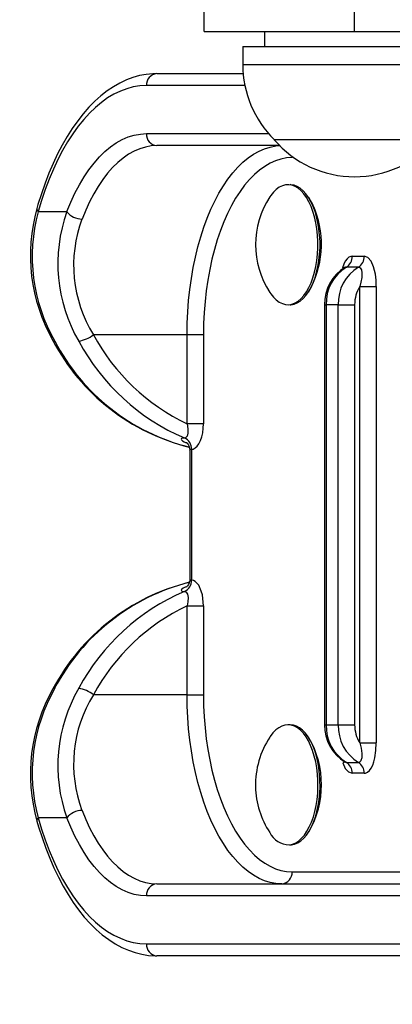
# Model space of a CAD drawing. Units: millimetres. Extents: x 1633 to 6452, y 955 to 5036.
# Drawn here: x 3892 to 3954, y 3113 to 3277 of the extents above; entities that cross this region are included whole.
import ezdxf

# ---------------------------------------------------------------- set-up
doc = ezdxf.new("R2010")
doc.units = ezdxf.units.MM
doc.header["$LTSCALE"] = 35
doc.header["$PDSIZE"] = -1
doc.linetypes.add('SLD-Сплошная', pattern=[0])
doc.layers.add('LAYER_1', color=7, linetype='Continuous')
doc.styles.get("Standard").update_dxf_attribs({"font": 'isocpeui.ttf'})
doc.dimstyles.new('ISO-25', dxfattribs={"dimtxt": 2.5, "dimasz": 2.5, "dimexe": 1.25, "dimexo": 0.625, "dimtad": 1, "dimtxsty": 'Standard', "dimcen": 2.5, "dimadec": 0, "dimazin": 0, "dimtfac": 1, "dimtmove": 0, "dimatfit": 3, "dimfxl": 1, "dimarcsym": 0})

# ---------------------------------------------------------------- blocks, each defined once
blk = doc.blocks.new('*D11')
at = {"layer": 'Defpoints', "color": 0, "transparency": 16777216}
for p in [(3133.33, 3319.69), (4244.98, 3319.16), (4244.98, 2528.29)]:
    blk.add_point(p, dxfattribs=at)
at = {"layer": 'LAYER_1', "color": 0, "lineweight": -2, "transparency": 16777216}
for p, q in [((3133.33, 3319.69), (3133.33, 2468.29)), ((4244.98, 3319.16), (4244.98, 2468.29)), ((3313.33, 2528.29), (4064.98, 2528.29))]:
    blk.add_line(p, q, dxfattribs=at)
at = {"layer": 'LAYER_1', "color": 0, "transparency": 16777216}
for points in [[(3313.33, 2558.29), (3313.33, 2498.29), (3133.33, 2528.29)], [(4064.98, 2558.29), (4064.98, 2498.29), (4244.98, 2528.29)]]:
    blk.add_solid(points, dxfattribs=at)
at = {"layer": 'LAYER_1', "color": 0, "transparency": 16777216, "insert": (3689.15, 2798.29), "char_height": 180, "attachment_point": 5}
blk.add_mtext('1112', dxfattribs=at)

msp = doc.modelspace()

# ---------------------------------------------------------------- linework, layer by layer
at = {"color": 7, "linetype": 'SLD-Сплошная', "lineweight": 25}
for p, q in [((3922.96, 3274.72), (3922.96, 3278.72)), ((3947.96, 3274.72), (3947.96, 3278.72)), ((3922.96, 3274.72), (3947.96, 3274.72)), ((3932.96, 3274.72), (3932.96, 3272.22)), ((3947.96, 3274.72), (4074.28, 3274.72)), ((3929.36, 3272.22), (3929.36, 3269.22)), ((3929.36, 3272.22), (3966.56, 3272.22)), ((3915.06, 3267.72), (3929.42, 3267.72)), ((3934.61, 3256.72), (3961.31, 3256.72)), ((3935.53, 3255.72), (3915.06, 3255.72)), ((3937.23, 3249.22), (3937.23, 3249.22)), ((3940.34, 3247.06), (3940.34, 3247.06)), ((3895.28, 3244.72), (3900.08, 3244.72)), ((3947.57, 3237.28), (3949.57, 3237.28)), ((3948.61, 3235.49), (3946.61, 3235.49)), ((3948.84, 3232.22), (3951.57, 3232.22)), ((3948.84, 3156.22), (3948.84, 3232.22)), ((3951.57, 3232.22), (3951.57, 3156.22)), ((3940.34, 3231.38), (3940.34, 3231.38)), ((3937.23, 3229.22), (3937.23, 3229.22)), ((3942.97, 3229.22), (3942.97, 3159.22)), ((3943.24, 3229.22), (3943.24, 3159.22)), ((3945.24, 3229.22), (3943.24, 3229.22)), ((3945.24, 3229.22), (3947.97, 3229.22)), ((3945.24, 3159.22), (3945.24, 3229.22)), ((3947.97, 3229.22), (3947.97, 3159.22)), ((3920.09, 3224.22), (3904.51, 3224.22)), ((3922.82, 3224.22), (3920.09, 3224.22)), ((3920.09, 3209.39), (3920.09, 3224.22)), ((3922.82, 3224.22), (3922.82, 3209.39)), ((3922.82, 3209.39), (3920.09, 3209.39)), ((3920.55, 3204.93), (3920.55, 3183.51)), ((3920.82, 3205.12), (3920.82, 3183.31)), ((3920.09, 3164.22), (3920.09, 3179.04)), ((3920.09, 3179.04), (3922.82, 3179.04)), ((3922.82, 3179.04), (3922.82, 3164.22)), ((3920.09, 3164.22), (3904.51, 3164.22)), ((3920.09, 3164.22), (3922.82, 3164.22)), ((3937.23, 3159.22), (3936.88, 3159.22)), ((3943.24, 3159.22), (3945.24, 3159.22)), ((3945.24, 3159.22), (3947.97, 3159.22)), ((3940.34, 3157.06), (3940.34, 3157.06)), ((3948.84, 3156.22), (3951.57, 3156.22)), ((3946.61, 3152.95), (3948.61, 3152.95)), ((3949.57, 3151.15), (3947.57, 3151.15)), ((3900.08, 3143.72), (3895.28, 3143.72)), ((3940.34, 3141.38), (3940.34, 3141.38)), ((3937.12, 3139.23), (3937.23, 3139.22)), ((3915.06, 3132.72), (4045.06, 3132.72)), ((4043.32, 3130.72), (3913.32, 3130.72)), ((3913.32, 3122.72), (4043.32, 3122.72)), ((4045.06, 3120.72), (3915.06, 3120.72))]:
    msp.add_line(p, q, dxfattribs=at)
at = {"color": 8, "linetype": 'SLD-Сплошная', "lineweight": 25}
for p, q in [((3929.36, 3269.22), (3966.56, 3269.22)), ((3929.71, 3265.72), (3913.32, 3265.72)), ((3913.32, 3257.72), (3933.67, 3257.72)), ((3937.57, 3253.72), (3937.57, 3253.72)), ((3937.57, 3253.72), (3937.57, 3253.72)), ((3942.97, 3229.22), (3943.24, 3229.22)), ((3942.97, 3159.22), (3943.24, 3159.22)), ((3946.61, 3152.95), (3946.33, 3153.03)), ((3937.57, 3134.72), (4050.08, 3134.72))]:
    msp.add_line(p, q, dxfattribs=at)
at = {"color": 7, "linetype": 'SLD-Сплошная', "lineweight": 25, "flags": 128}
for points in [[(3915.06, 3267.72), (3914.41, 3267.7), (3913.29, 3267.59), (3912.18, 3267.38), (3911.08, 3267.07), (3909.99, 3266.66), (3908.9, 3266.15), (3907.84, 3265.54), (3906.79, 3264.83), (3905.75, 3264.03), (3904.74, 3263.12), (3903.76, 3262.12), (3902.8, 3261.03), (3901.88, 3259.85), (3900.98, 3258.59), (3900.13, 3257.24), (3899.31, 3255.82), (3898.53, 3254.33), (3897.79, 3252.77), (3897.1, 3251.14), (3896.45, 3249.45), (3895.84, 3247.7), (3895.27, 3245.9), (3895.09, 3245.26)], [(3913.32, 3265.72), (3912.23, 3265.66), (3911.14, 3265.49), (3910.06, 3265.2), (3908.98, 3264.8), (3907.92, 3264.28), (3906.87, 3263.66), (3905.84, 3262.92), (3904.83, 3262.08), (3903.85, 3261.13), (3902.89, 3260.08), (3901.96, 3258.94), (3901.06, 3257.69), (3900.19, 3256.35), (3899.36, 3254.92), (3898.58, 3253.41), (3897.83, 3251.81), (3897.12, 3250.14), (3896.46, 3248.4), (3895.85, 3246.59), (3895.28, 3244.72)], [(3900.08, 3244.72), (3900.72, 3246.29), (3901.42, 3247.78), (3902.16, 3249.18), (3902.94, 3250.5), (3903.75, 3251.71), (3904.61, 3252.82), (3905.49, 3253.83), (3906.41, 3254.73), (3907.35, 3255.51), (3908.31, 3256.18), (3909.29, 3256.73), (3910.28, 3257.16), (3911.29, 3257.47), (3912.31, 3257.65), (3913.32, 3257.72)], [(3915.06, 3255.72), (3914.1, 3255.66), (3913.15, 3255.48), (3912.2, 3255.19), (3911.26, 3254.79), (3910.34, 3254.27), (3909.44, 3253.64), (3908.55, 3252.9), (3907.69, 3252.06), (3906.86, 3251.11), (3906.06, 3250.07), (3905.29, 3248.93), (3904.56, 3247.69), (3903.86, 3246.37), (3903.21, 3244.97), (3902.6, 3243.49)], [(3937.57, 3253.72), (3936.65, 3253.66), (3935.72, 3253.48), (3934.81, 3253.19), (3933.9, 3252.79), (3933.01, 3252.27), (3932.14, 3251.65), (3931.29, 3250.91), (3930.47, 3250.07), (3929.67, 3249.12), (3928.9, 3248.08), (3928.17, 3246.95), (3927.48, 3245.72), (3926.82, 3244.41), (3926.21, 3243.02), (3925.64, 3241.56), (3925.12, 3240.02), (3924.65, 3238.43), (3924.23, 3236.78), (3923.86, 3235.08), (3923.54, 3233.33), (3923.29, 3231.55), (3923.08, 3229.74), (3922.94, 3227.91), (3922.85, 3226.07), (3922.82, 3224.22)], [(3933.86, 3231.26), (3934.01, 3231.03), (3934.46, 3230.47), (3934.94, 3230), (3935.44, 3229.64), (3935.96, 3229.39), (3936.49, 3229.25), (3937.02, 3229.22), (3937.55, 3229.31), (3938.07, 3229.5), (3938.58, 3229.81), (3939.07, 3230.23), (3939.54, 3230.74), (3939.97, 3231.35), (3940.37, 3232.06), (3940.73, 3232.84), (3941.05, 3233.69), (3941.32, 3234.61), (3941.54, 3235.58), (3941.71, 3236.59), (3941.82, 3237.63), (3941.88, 3238.69), (3941.88, 3239.75), (3941.82, 3240.81), (3941.71, 3241.85), (3941.54, 3242.86), (3941.32, 3243.83), (3941.05, 3244.75), (3940.73, 3245.6), (3940.37, 3246.38), (3939.97, 3247.09), (3939.53, 3247.7), (3939.07, 3248.21), (3938.58, 3248.63), (3938.07, 3248.93), (3937.54, 3249.13), (3937.01, 3249.21), (3936.48, 3249.18), (3935.95, 3249.04), (3935.44, 3248.79), (3934.94, 3248.43), (3934.46, 3247.96), (3934.01, 3247.4), (3933.86, 3247.17)], [(3937.23, 3229.22), (3937.36, 3229.22), (3937.89, 3229.31), (3938.42, 3229.5), (3938.93, 3229.81), (3939.42, 3230.23), (3939.88, 3230.74), (3940.32, 3231.35), (3940.72, 3232.06), (3941.08, 3232.84), (3941.39, 3233.69), (3941.66, 3234.61), (3941.88, 3235.58), (3942.05, 3236.59), (3942.16, 3237.63), (3942.22, 3238.69), (3942.22, 3239.75), (3942.16, 3240.81), (3942.05, 3241.85), (3941.88, 3242.86), (3941.66, 3243.83), (3941.39, 3244.75), (3941.07, 3245.6), (3940.71, 3246.38), (3940.31, 3247.09), (3939.88, 3247.7), (3939.41, 3248.21), (3938.92, 3248.63), (3938.41, 3248.93), (3937.89, 3249.13), (3937.36, 3249.21), (3937.23, 3249.22)], [(3951.57, 3232.22), (3951.54, 3233.28), (3951.43, 3234.32), (3951.14, 3235.55), (3950.71, 3236.48), (3950.18, 3237.07), (3949.57, 3237.28)], [(3946.42, 3235.45), (3946.43, 3235.46), (3946.34, 3235.4)], [(3948.61, 3235.49), (3948.89, 3235.37), (3949.1, 3235.04), (3949.2, 3234.5), (3949.17, 3233.73), (3949.03, 3232.98), (3948.84, 3232.22)], [(3920.09, 3209.39), (3920.24, 3208.55), (3920.24, 3207.81), (3920.08, 3207.29), (3919.82, 3207.03), (3919.67, 3207)], [(3920.82, 3205.12), (3921.13, 3205.17), (3921.46, 3205.34), (3921.77, 3205.63), (3922.07, 3206.05), (3922.33, 3206.57), (3922.54, 3207.2), (3922.7, 3207.89), (3922.79, 3208.63), (3922.82, 3209.39)], [(3919.95, 3206.28), (3919.95, 3206.28), (3920.01, 3206.23), (3920.12, 3206.12), (3920.26, 3205.94), (3920.4, 3205.68), (3920.51, 3205.33), (3920.55, 3204.94), (3920.55, 3204.93)], [(3920.55, 3183.51), (3920.53, 3183.2), (3920.44, 3182.85), (3920.31, 3182.57), (3920.17, 3182.37), (3920.05, 3182.24), (3919.97, 3182.17), (3919.94, 3182.15), (3919.94, 3182.15)], [(3922.82, 3179.04), (3922.74, 3180.24), (3922.63, 3180.89), (3922.46, 3181.5), (3922.02, 3182.47), (3921.46, 3183.1), (3921.14, 3183.26), (3920.82, 3183.31)], [(3919.67, 3181.43), (3919.96, 3181.31), (3920.16, 3180.97), (3920.26, 3180.43), (3920.22, 3179.72), (3920.09, 3179.04)], [(3935.84, 3132.72), (3934.89, 3132.77), (3933.94, 3132.95), (3933, 3133.23), (3932.07, 3133.63), (3931.16, 3134.14), (3930.26, 3134.76), (3929.38, 3135.49), (3928.52, 3136.32), (3927.69, 3137.26), (3926.89, 3138.29), (3926.13, 3139.42), (3925.4, 3140.64), (3924.7, 3141.94), (3924.05, 3143.33), (3923.44, 3144.79), (3922.88, 3146.32), (3922.36, 3147.92), (3921.89, 3149.58), (3921.48, 3151.29), (3921.11, 3153.05), (3920.8, 3154.85), (3920.55, 3156.68), (3920.35, 3158.54), (3920.21, 3160.42), (3920.12, 3162.31), (3920.09, 3164.22)], [(3922.82, 3164.22), (3922.85, 3162.36), (3922.94, 3160.52), (3923.08, 3158.69), (3923.29, 3156.88), (3923.54, 3155.1), (3923.86, 3153.36), (3924.23, 3151.66), (3924.65, 3150), (3925.12, 3148.41), (3925.64, 3146.88), (3926.21, 3145.41), (3926.82, 3144.02), (3927.48, 3142.71), (3928.17, 3141.49), (3928.9, 3140.35), (3929.67, 3139.31), (3930.47, 3138.37), (3931.29, 3137.52), (3932.14, 3136.79), (3933.01, 3136.16), (3933.9, 3135.64), (3934.81, 3135.24), (3935.72, 3134.95), (3936.65, 3134.77), (3937.57, 3134.72)], [(3937.12, 3139.23), (3937.65, 3139.33), (3938.17, 3139.55), (3938.68, 3139.88), (3939.16, 3140.32), (3939.62, 3140.85), (3940.05, 3141.48), (3940.44, 3142.2), (3940.8, 3143), (3941.11, 3143.86), (3941.37, 3144.79), (3941.58, 3145.77), (3941.73, 3146.79), (3941.83, 3147.83), (3941.88, 3148.89), (3941.87, 3149.96), (3941.8, 3151.01), (3941.68, 3152.05), (3941.5, 3153.05), (3941.27, 3154.01), (3940.99, 3154.92), (3940.66, 3155.76), (3940.3, 3156.52), (3939.89, 3157.21), (3939.45, 3157.8), (3938.98, 3158.3), (3938.48, 3158.69), (3937.97, 3158.98), (3937.44, 3159.15), (3936.91, 3159.22), (3936.38, 3159.17), (3935.85, 3159), (3935.34, 3158.73), (3934.84, 3158.35), (3934.37, 3157.86), (3933.92, 3157.28), (3933.86, 3157.17)], [(3937.23, 3139.22), (3937.46, 3139.23), (3937.99, 3139.33), (3938.51, 3139.55), (3939.02, 3139.88), (3939.51, 3140.32), (3939.97, 3140.85), (3940.4, 3141.48), (3940.79, 3142.2), (3941.14, 3143), (3941.45, 3143.86), (3941.71, 3144.79), (3941.92, 3145.77), (3942.08, 3146.79), (3942.18, 3147.83), (3942.22, 3148.89), (3942.21, 3149.96), (3942.15, 3151.01), (3942.02, 3152.05), (3941.84, 3153.05), (3941.61, 3154.01), (3941.33, 3154.92), (3941.01, 3155.76), (3940.64, 3156.52), (3940.23, 3157.21), (3939.79, 3157.8), (3939.32, 3158.3), (3938.82, 3158.69), (3938.31, 3158.98), (3937.79, 3159.15), (3937.26, 3159.22), (3937.23, 3159.22)], [(3948.84, 3156.22), (3949.05, 3155.33), (3949.19, 3154.44), (3949.17, 3153.7), (3949.04, 3153.27), (3948.99, 3153.19), (3948.78, 3152.98), (3948.72, 3152.96), (3948.61, 3152.95)], [(3949.57, 3151.15), (3949.8, 3151.18), (3950.12, 3151.33), (3950.43, 3151.58), (3950.73, 3151.98), (3950.99, 3152.49), (3951.2, 3153.07), (3951.36, 3153.72), (3951.53, 3154.94), (3951.57, 3156.22)], [(3946.33, 3153.03), (3946.38, 3153.01), (3946.44, 3152.96), (3946.44, 3152.96)], [(3895.28, 3143.72), (3895.85, 3141.84), (3896.46, 3140.03), (3897.12, 3138.29), (3897.83, 3136.62), (3898.58, 3135.02), (3899.36, 3133.51), (3900.19, 3132.08), (3901.06, 3130.74), (3901.96, 3129.5), (3902.89, 3128.35), (3903.85, 3127.3), (3904.83, 3126.35), (3905.84, 3125.51), (3906.87, 3124.77), (3907.92, 3124.15), (3908.98, 3123.64), (3910.06, 3123.23), (3911.14, 3122.95), (3912.23, 3122.77), (3913.32, 3122.72)], [(3913.32, 3130.72), (3912.31, 3130.78), (3911.29, 3130.96), (3910.28, 3131.27), (3909.29, 3131.7), (3908.31, 3132.25), (3907.35, 3132.92), (3906.41, 3133.71), (3905.49, 3134.6), (3904.61, 3135.61), (3903.75, 3136.72), (3902.94, 3137.94), (3902.16, 3139.25), (3901.42, 3140.65), (3900.72, 3142.14), (3900.08, 3143.72)], [(3902.6, 3144.94), (3903.21, 3143.46), (3903.86, 3142.06), (3904.56, 3140.74), (3905.29, 3139.51), (3906.06, 3138.37), (3906.86, 3137.32), (3907.69, 3136.37), (3908.55, 3135.53), (3909.44, 3134.79), (3910.34, 3134.16), (3911.26, 3133.64), (3912.2, 3133.24), (3913.15, 3132.95), (3914.1, 3132.77), (3915.06, 3132.72)], [(3895.09, 3143.17), (3895.37, 3142.21), (3895.94, 3140.42), (3896.56, 3138.68), (3897.22, 3137), (3897.92, 3135.39), (3898.67, 3133.83), (3899.45, 3132.35), (3900.28, 3130.94), (3901.14, 3129.61), (3902.04, 3128.36), (3902.98, 3127.19), (3903.95, 3126.11), (3904.95, 3125.12), (3905.98, 3124.22), (3907.04, 3123.42), (3908.11, 3122.72), (3909.21, 3122.13), (3910.32, 3121.64), (3911.44, 3121.25), (3912.56, 3120.97), (3913.68, 3120.79), (3914.75, 3120.72), (3915.06, 3120.72)]]:
    msp.add_lwpolyline(points, dxfattribs=at)
at = {"color": 8, "linetype": 'SLD-Сплошная', "lineweight": 25, "flags": 128}
for points in [[(3920.09, 3224.22), (3920.12, 3226.12), (3920.21, 3228.01), (3920.35, 3229.89), (3920.55, 3231.76), (3920.8, 3233.59), (3921.11, 3235.39), (3921.48, 3237.14), (3921.89, 3238.86), (3922.36, 3240.51), (3922.88, 3242.11), (3923.44, 3243.64), (3924.05, 3245.11), (3924.7, 3246.49), (3925.4, 3247.79), (3926.13, 3249.01), (3926.89, 3250.14), (3927.69, 3251.17), (3928.52, 3252.11), (3929.38, 3252.94), (3930.26, 3253.67), (3931.16, 3254.29), (3932.07, 3254.8), (3933, 3255.2), (3933.94, 3255.49), (3934.89, 3255.66), (3935.53, 3255.72)], [(3947.57, 3237.28), (3947.35, 3237.25), (3947.02, 3237.11), (3946.72, 3236.85), (3946.42, 3236.45), (3946.16, 3235.95), (3945.95, 3235.36), (3946.34, 3235.4)], [(3919.67, 3207), (3919.36, 3206.98), (3919.18, 3206.92), (3919.11, 3206.83), (3919.16, 3206.7), (3919.32, 3206.55), (3919.59, 3206.38), (3919.96, 3206.21), (3919.95, 3206.28)], [(3920.55, 3204.93), (3920.55, 3204.93), (3920.67, 3205.1), (3920.82, 3205.12)], [(3920.55, 3183.51), (3920.59, 3183.39), (3920.82, 3183.31)], [(3919.94, 3182.15), (3919.77, 3182.14), (3919.45, 3181.97), (3919.13, 3181.69), (3919.2, 3181.5), (3919.67, 3181.43)], [(3946.33, 3153.03), (3946.01, 3152.88), (3946.43, 3151.96), (3946.97, 3151.36), (3947.57, 3151.15)]]:
    msp.add_lwpolyline(points, dxfattribs=at)
at = {"color": 7, "linetype": 'SLD-Сплошная', "lineweight": 25}
for centre, radius, start, end in [((3946.87, 3269.22), 17.51, 180, 225.5648), ((3915.2, 3265.84), 1.88, 94.4019, 183.8113), ((3915.2, 3257.59), 1.88, 176.1887, 265.5981), ((3947.96, 3268.04), 17.51, 220.3062, 270), ((3947.96, 3268.04), 17.51, 270, 319.6938), ((3945.97, 3239.22), 14.49, 146.6912, 213.3088), ((3932.76, 3241.84), 9.2, 19.7196, 34.5188), ((3922.64, 3237.44), 28.64, 164.1533, 209.7052), ((3923.02, 3237.3), 28.71, 165.0377, 209.5648), ((3924.38, 3236.06), 25.8, 160.3839, 210.0529), ((3902.61, 3246.72), 3.23, 218.4019, 269.8422), ((3926.47, 3239.31), 15.98, 330.2372, 20.6581), ((3923.14, 3235.79), 21.94, 159.4515, 211.8441), ((3945.53, 3237.22), 2.05, 301.984, 1.5367), ((3947.53, 3237.22), 2.05, 301.984, 1.5367), ((3950.08, 3229.36), 7.1, 120.9405, 181.1571), ((3950.41, 3229.41), 7.17, 121.984, 181.5367), ((3952.41, 3229.41), 7.17, 121.984, 181.5367), ((3953.5, 3229.25), 5.52, 147.4768, 180.319), ((3901.22, 3228.35), 5.28, 278.9638, 308.428), ((3934.78, 3240.43), 34.34, 208.1759, 244.6797), ((3928.83, 3239.57), 35.1, 207.7205, 256.2099), ((3933.8, 3240.13), 36.01, 208.1493, 246.897), ((3918.82, 3205.19), 2, 357.9604, 65.0039), ((3928.92, 3148.75), 35.23, 103.8813, 152.1893), ((3918.82, 3183.24), 2, 294.9961, 2.0396), ((3933.8, 3148.31), 36.01, 113.103, 151.8507), ((3934.97, 3147.8), 34.61, 115.4649, 151.6795), ((3922.65, 3151.02), 28.64, 150.3503, 195.895), ((3923, 3151.13), 28.69, 150.4173, 194.9802), ((3924.4, 3152.37), 25.82, 149.9677, 199.5954), ((3901.22, 3160.08), 5.28, 51.572, 81.0362), ((3923.17, 3152.64), 21.97, 148.1928, 200.5117), ((3950.07, 3159.07), 7.09, 178.791, 239.1114), ((3950.41, 3159.02), 7.17, 178.4633, 238.016), ((3952.41, 3159.02), 7.17, 178.4633, 238.016), ((3953.5, 3159.19), 5.52, 179.681, 212.5232), ((3945.97, 3149.22), 14.49, 146.6912, 181.3585), ((3926.93, 3149.22), 15.54, 329.6993, 30.3007), ((3945.53, 3151.21), 2.05, 358.4633, 58.016), ((3947.53, 3151.21), 2.05, 358.4633, 58.016), ((3945.97, 3149.22), 14.49, 181.3585, 213.3088), ((3902.61, 3141.71), 3.23, 90.1578, 141.5981), ((3937.13, 3142.89), 3.66, 206.4472, 269.7871), ((3935.7, 3134.59), 1.88, 274.4019, 3.8113), ((3915.2, 3130.84), 1.88, 94.4019, 183.8113), ((3915.2, 3122.59), 1.88, 176.1887, 265.5981)]:
    msp.add_arc(centre, radius, start, end, dxfattribs=at)
at = {"color": 8, "linetype": 'SLD-Сплошная', "lineweight": 25}
for centre, radius, start, end in [((3895.69, 3245.17), 0.606, 170.8036, 227.8801), ((3946.58, 3235.11), 0.382, 85.2187, 128.8761), ((3897.99, 3223.42), 0.289, 217.0182, 281.9836), ((3928.92, 3239.28), 34.83, 207.6015, 255.9537), ((3929.08, 3148.95), 35.08, 104.2199, 152.2259), ((3897.99, 3165.01), 0.289, 78.0178, 142.9804), ((3895.69, 3143.27), 0.606, 132.1212, 189.2063)]:
    msp.add_arc(centre, radius, start, end, dxfattribs=at)

# ---------------------------------------------------------------- dimensions: what is measured, and where the dimension line sits
at = {"layer": 'LAYER_1', "color": 255}
dim = msp.add_linear_dim(base=(4244.98, 2528.29), p1=(3133.33, 3319.69), p2=(4244.98, 3319.16), dimstyle='ISO-25', override={"dimtxt": 180, "dimasz": 180, "dimexe": 60, "dimexo": 0, "dimgap": 180, "dimtih": 1, "dimtoh": 1, "dimdec": 0, "dimzin": 0, "dimadec": 2, "dimtdec": 3, "dimtzin": 0}, dxfattribs=at)
dim.commit()
dim.dimension.update_dxf_attribs({"geometry": '*D11', "text_midpoint": (3689.15, 2528.29), "dimtype": 160})

doc.saveas('drawing.dxf')
